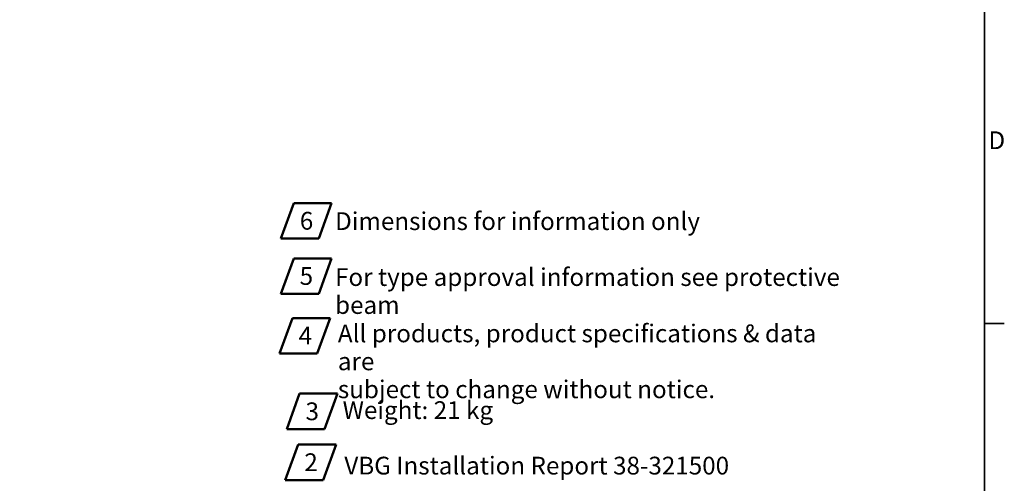
# Model space of a CAD drawing. Units: millimetres. Extents: x 24 to 2352, y 8 to 1660.
# Drawn here: x 1576 to 2352, y 434 to 799 of the extents above; entities that cross this region are included whole.
import ezdxf

# ---------------------------------------------------------------- set-up
doc = ezdxf.new("R2010")
doc.units = ezdxf.units.MM
doc.header["$LTSCALE"] = 4
for name, color, linetype, lineweight in [('Border_0', 7, 'Continuous', 35), ('Border_2', 7, 'Continuous', 35), ('Sketch Geometry(ISO)', 7, 'Continuous', 35), ('Symbols(ISO)', 7, 'Continuous', 18)]:
    doc.layers.add(name, color=color, linetype=linetype, lineweight=lineweight)
doc.styles.add('Border_1', font='arial.ttf')
doc.styles.add('STANDARD-1', font='arial.ttf')
doc.styles.add('VBG-RF-ISO', font='arial.ttf')

# ---------------------------------------------------------------- blocks, each defined once
blk = doc.blocks.new('Borders Default Border')
at = {"layer": 'Border_0'}
blk.add_line((584, 140), (587.9, 140), dxfattribs=at)
at = {"layer": 'Border_0', "flags": 128}
blk.add_lwpolyline([(10, 10), (10, 410), (584, 410), (584, 10), (10, 10)], dxfattribs=at)
at = {"layer": 'Border_2', "insert": (584.78, 173.25), "char_height": 3.5, "attachment_point": 7, "style": 'Border_1'}
blk.add_mtext('D', dxfattribs=at)
blk = doc.blocks.new('Notruta')
at = {"layer": 'Sketch Geometry(ISO)', "color": 7, "linetype": 'Continuous', "lineweight": 50}
for p, q in [((-5, -3.5), (-2.45, 3.5)), ((-2.45, 3.5), (5, 3.5)), ((5, 3.5), (2.45, -3.5)), ((-5, -3.5), (2.45, -3.5))]:
    blk.add_line(p, q, dxfattribs=at)
at = {"layer": 'Symbols(ISO)', "color": 7, "style": 'STANDARD-1'}
blk.add_attdef('Ange_Notnummer_001', (-1.3, -1.72), '', height=3.5, dxfattribs=at)

msp = doc.modelspace()

# ---------------------------------------------------------------- block references
at = {"xscale": 4, "yscale": 4, "zscale": 4}
msp.add_blockref('Borders Default Border', (0, 0), dxfattribs=at)
ref = msp.add_blockref('Notruta', (1801.691, 640.837), dxfattribs=dict(xscale=4, yscale=4, zscale=4))
ref.add_attrib('Ange_Notnummer_001', '6', (1796.586, 633.893), dxfattribs={"layer": 'Symbols(ISO)', "color": 7, "height": 14, "style": 'STANDARD-1'})
ref = msp.add_blockref('Notruta', (1801.691, 597.273), dxfattribs=dict(xscale=4, yscale=4, zscale=4))
ref.add_attrib('Ange_Notnummer_001', '5', (1796.491, 590.387), dxfattribs={"layer": 'Symbols(ISO)', "color": 7, "height": 14, "style": 'STANDARD-1'})
ref = msp.add_blockref('Notruta', (1800.545, 550.27), dxfattribs=dict(xscale=4, yscale=4, zscale=4))
ref.add_attrib('Ange_Notnummer_001', '4', (1795.707, 543.384), dxfattribs={"layer": 'Symbols(ISO)', "color": 7, "height": 14, "style": 'STANDARD-1'})
ref = msp.add_blockref('Notruta', (1806.277, 490.657), dxfattribs=dict(xscale=4, yscale=4, zscale=4))
ref.add_attrib('Ange_Notnummer_001', '3', (1801.124, 483.713), dxfattribs={"layer": 'Symbols(ISO)', "color": 7, "height": 14, "style": 'STANDARD-1'})
ref = msp.add_blockref('Notruta', (1805.131, 450.533), dxfattribs=dict(xscale=4, yscale=4, zscale=4))
ref.add_attrib('Ange_Notnummer_001', '2', (1800.173, 443.588), dxfattribs={"layer": 'Symbols(ISO)', "color": 7, "height": 14, "style": 'STANDARD-1'})

# ---------------------------------------------------------------- texts
at = {"layer": 'Symbols(ISO)', "char_height": 14, "attachment_point": 1, "line_spacing_factor": 0.944221, "style": 'VBG-RF-ISO'}
for s, insert, width in [('\\fArial|b0|i0;Dimensions for information only\\P\\fArial|b0|i0;\\P\\fArial|b0|i0;For type approval information see protective beam', (1824.39, 647.617), 435.83538), ('\\fArial|b0|i0;All products, product specifications & data are \\P\\fArial|b0|i0;subject to change without notice.', (1826.59, 559.138), 402.16923)]:
    msp.add_mtext(s, dxfattribs=dict(at, insert=insert, width=width))
at = {"layer": 'Symbols(ISO)', "char_height": 14, "attachment_point": 1, "style": 'VBG-RF-ISO'}
for s, insert, width in [('\\fArial|b0|i0;Weight: 21 kg', (1830.341, 498.65), 119.55488), ('\\fArial|b0|i0;VBG Installation Report 38-321500', (1831.688, 454.907), 303.27288)]:
    msp.add_mtext(s, dxfattribs=dict(at, insert=insert, width=width))

doc.saveas('drawing.dxf')
